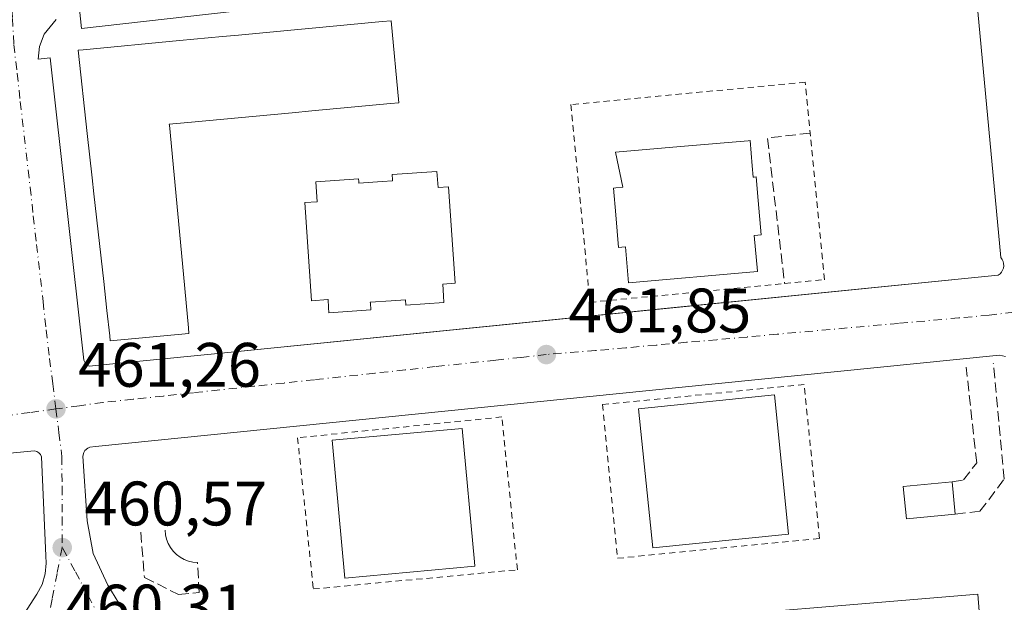
# Model space of a CAD drawing. Units: metres. Extents: x 603898 to 607346, y 4738468 to 4740834.
# Drawn here: x 606123 to 606280, y 4738617 to 4738710 of the extents above; entities that cross this region are included whole.
import ezdxf

# ---------------------------------------------------------------- set-up
doc = ezdxf.new("R2010")
doc.units = ezdxf.units.M
doc.header["$MEASUREMENT"] = 0
for name, pattern in [('DGN Style 2', [1.6480167562047852, 0.988810053722871, -0.6592067024819142]), ('DGN Style 3', [2.307223458686699, 1.648016756204785, -0.6592067024819142]), ('DGN Style 4', [2.6384748266838614, 1.318413404963828, -0.6592067024819142, 0.001648016756204785, -0.6592067024819142])]:
    doc.linetypes.add(name, pattern=pattern)
for name, color, linetype, lineweight in [('Alambrada', 7, 'DGN Style 2', 0), ('Cultivos leñosos CxS', 92, 'Continuous', 0), ('Edificación', 1, 'Continuous', 13), ('Edificación Cxs', 1, 'Continuous', 13), ('Elemento construido', 1, 'Continuous', 0), ('Elemento construido Cxs', 1, 'Continuous', 0), ('Obra de contención lineal', 1, 'DGN Style 3', 13), ('Punto de cota en terreno', 7, 'Continuous', 0), ('Rótulo de punto de cota en terreno', 7, 'Continuous', 0), ('Vía urbana Cxs', 4, 'Continuous', 0), ('Vía urbana eje', 4, 'DGN Style 4', 0)]:
    doc.layers.add(name, color=color, linetype=linetype, lineweight=lineweight)
doc.styles.add('Style-Arial', font='txt')

# ---------------------------------------------------------------- blocks, each defined once
blk = doc.blocks.new('5PATER')
at = {"layer": 'Cultivos leñosos CxS', "linetype": 'Continuous', "lineweight": 0}
h = blk.add_hatch(color=51, dxfattribs=at)
edge = h.paths.add_edge_path()
edge.add_ellipse((0, 0), major_axis=(-0.1095731443231308, -0.1110710700762829), ratio=0.9994222409660322, start_angle=0, end_angle=360)
blk = doc.blocks.new('*U35')
at = {"layer": 'Vía urbana Cxs', "color": 4, "linetype": 'Continuous', "lineweight": 0}
for points in [[(606280.4001000002, 4738656.390100001, 462.2655999999988), (606279.4501, 4738656.610099999, 462.2600999999996), (606228.3502000002, 4738651.450099999, 461.9602000000014), (606135.3300999999, 4738642.0601, 461.0412000000069), (606134.4401000004, 4738641.940099999, 461.0176000000066), (606134.1201, 4738641.800100001, 461.0051999999997), (606133.6601999998, 4738641.4101, 460.9793000000063), (606133.4501, 4738641.0701, 460.9603999999963), (606133.3101000005, 4738640.5001, 460.9333999999944), (606134.0100999996, 4738630.170100001, 460.5676999999997), (606134.9501, 4738624.9901, 460.4314000000013), (606137.2801000001, 4738619.920100001, 460.2863999999972), (606139.0500999996, 4738617.0701, 460.1800999999978)], [(606119.9601999996, 4738609.220100001, 460.1285999999964), (606125.9901000002, 4738618.5001, 460.3080000000046), (606126.8101000005, 4738620.040100001, 460.3319000000047), (606127.3201000001, 4738621.720100001, 460.3641999999964), (606127.4901000002, 4738623.460100001, 460.4051999999938), (606127.4101, 4738624.620100001, 460.4379000000045), (606126.7101999996, 4738640.4001, 460.9174999999959), (606126.5500999996, 4738640.7501, 460.9321999999956), (606126.3101000005, 4738641.050100001, 460.9474000000046), (606125.9901000002, 4738641.2601, 460.9618000000046), (606125.6300999997, 4738641.370100001, 460.9743000000017), (606120.5801999997, 4738640.870100001, 461.0893000000069)], [(606191.0102000004, 4738715.3301, 463.6861000000063), (606133.0800999999, 4738708.7501, 464.5108000000037), (606132.8000999996, 4738711.8301, 463.2085999999982)], [(606129.0800999999, 4738710.1801, 463.2165999999997), (606127.1300999997, 4738707.8101, 463.0271999999969), (606126.4001000002, 4738705.890100001, 462.9143999999943), (606126.2001, 4738703.850099999, 462.8098000000027), (606128.0900999998, 4738704.0601, 463.4612000000052), (606133.5000999998, 4738655.8301, 461.8246999999974), (606133.7200999996, 4738655.3101, 461.8159000000014), (606134.0000999998, 4738655.050100001, 461.8649000000005), (606134.3400999998, 4738654.880100001, 461.942200000005), (606155.3901000004, 4738656.960100001, 461.8068000000058), (606217.0794000002, 4738663.155400001, 462.1367000000028), (606220.8197999997, 4738663.531099999, 462.9431000000041), (606221.1966000004, 4738663.5689, 463.0593999999983), (606279.2600999996, 4738669.4001, 462.4744999999967), (606279.5401, 4738669.610099999, 462.4796999999963), (606279.7801000001, 4738669.880100001, 462.4875000000029), (606279.9601999996, 4738670.190099999, 462.4976000000024), (606280.0800999999, 4738670.520099999, 462.5093000000052), (606280.1300999997, 4738670.880100001, 462.5240999999951), (606280.1101000002, 4738671.2301, 462.5409000000073), (606280.0301000001, 4738671.5801, 462.5604000000022), (606279.8801999995, 4738671.9001, 462.5825000000041), (606279.6700999998, 4738672.190099999, 462.6070999999939), (606275.3101000005, 4738718.890100001, 464.207899999994)]]:
    blk.add_polyline3d(points, dxfattribs=at)

msp = doc.modelspace()

# ---------------------------------------------------------------- linework, layer by layer
at = {"layer": 'Alambrada', "color": 7, "linetype": 'DGN Style 2', "lineweight": 0}
for points in [[(606214.1601, 4738665.0601, 462.2983999999997), (606245.1901000004, 4738668.050100001, 463.2139000000025), (606251.5401, 4738668.6601, 462.4520000000048), (606249.3300999999, 4738691.550100001, 462.3459000000003), (606248.5000999998, 4738700.190099999, 461.8310999999958), (606211.1201, 4738696.590100001, 462.4716000000044), (606214.1601, 4738665.0601, 462.2983999999997)], [(606218.5776000004, 4738624.213099999, 460.9024000000064), (606250.7572999997, 4738627.393200001, 461.1826000000001), (606248.3322000002, 4738651.932800001, 462.0357999999979), (606216.1524999999, 4738648.752699999, 461.7991000000038), (606218.5776000004, 4738624.213099999, 460.9024000000064)], [(606170.0601000005, 4738619.3201, 461.270399999994), (606202.5900999998, 4738622.380100001, 461.2504999999946), (606200.1201, 4738646.7601, 462.1557999999932), (606167.5601000005, 4738643.450099999, 462.1530000000057), (606170.0601000005, 4738619.3201, 461.270399999994)]]:
    msp.add_polyline3d(points, dxfattribs=at)
at = {"layer": 'Edificación', "color": 1, "linetype": 'Continuous', "lineweight": 13}
msp.add_polyline3d([(606245.8356999997, 4738628.0747, 461.2008999999962), (606224.1805999996, 4738625.878900001, 461.0417000000016), (606221.9301000005, 4738648.073799999, 461.8853999999993), (606243.5850999998, 4738650.2696, 461.9973000000027), (606245.8356999997, 4738628.0747, 461.2008999999962)], dxfattribs=at)
at = {"layer": 'Edificación Cxs', "color": 1, "linetype": 'Continuous', "lineweight": 13, "flags": 128}
for points, elevation in [([(606150.2401000002, 4738660.0801), (606137.6901000004, 4738658.9001), (606137.5987, 4738659.7246), (606137.1538000006, 4738663.7389), (606136.6374000004, 4738668.398600001), (606135.0894999999, 4738682.365599999), (606134.8041000003, 4738684.9406), (606134.0210999995, 4738692.006200001), (606132.5500999996, 4738705.280099999), (606133.3526, 4738705.3555), (606148.7370999996, 4738706.800899999), (606155.5647999998, 4738707.442399999), (606158.1392999999, 4738707.6843), (606165.3712999999, 4738708.363700001), (606172.6803000001, 4738709.0504), (606181.0289000003, 4738709.8347), (606182.4700999996, 4738709.970100001), (606183.7001, 4738696.9001), (606182.3439999997, 4738696.772600001), (606169.823, 4738695.595699999), (606169.8129000004, 4738695.594799999), (606166.6759000003, 4738695.300000001), (606150.0420000004, 4738693.736600001), (606147.1001000004, 4738693.460100001), (606147.1128000002, 4738693.3256), (606149.1896000003, 4738671.2476), (606149.1902000001, 4738671.241400001), (606150.1549000005, 4738660.9856)], 474.9499000000071), ([(606240.0412, 4738686.835899999), (606240.2001, 4738685.0101), (606240.3446000004, 4738685.023200001), (606240.6401000004, 4738685.050100001), (606240.9715, 4738681.2784), (606241.4501, 4738675.8301), (606240.9249999998, 4738675.7863), (606240.3701, 4738675.7401), (606240.8761, 4738670.0056), (606240.8800999997, 4738669.960100001), (606220.3201000001, 4738668.1601), (606219.8201000001, 4738673.9001), (606219.2494999999, 4738673.847800001), (606218.7301000003, 4738673.800100001), (606218.2800000003, 4738678.998600001), (606217.9101, 4738683.270099999), (606218.2714000001, 4738683.303400001), (606219.4301000005, 4738683.4101), (606218.2600999996, 4738689.0001), (606228.6076999997, 4738689.903000001), (606239.3706, 4738690.8422), (606239.6901000004, 4738690.870100001)], 471.8607999999951), ([(606189.7600999996, 4738685.950099999), (606189.9401000004, 4738683.350099999), (606191.6401000004, 4738683.470100001), (606192.6901000004, 4738668.090100001), (606190.7182, 4738667.952099999), (606190.6901000004, 4738667.950099999), (606190.8164999997, 4738666.1052), (606190.8901000004, 4738665.030099999), (606184.8000999996, 4738664.620100001), (606184.7500999998, 4738665.460100001), (606182.4912999999, 4738665.302800001), (606179.1501000002, 4738665.0701), (606179.1596999997, 4738664.940199999), (606179.2401000002, 4738663.850099999), (606172.5601000005, 4738663.390100001), (606172.5049999999, 4738664.216), (606172.4200999998, 4738665.4901), (606172.375, 4738665.4869), (606169.7701000003, 4738665.300100001), (606168.6901000004, 4738680.970100001), (606170.7001, 4738681.110099999), (606170.4501, 4738684.300100001), (606177.2801000001, 4738684.770099999), (606177.3125, 4738684.303200001), (606177.3300999999, 4738684.050100001), (606181.0332000004, 4738684.3048), (606182.7100999998, 4738684.420100001), (606182.6948999995, 4738684.618100001), (606182.6300999997, 4738685.460100001)], 472.7237000000026), ([(606195.8101000005, 4738622.950099999), (606175.0800999999, 4738621.0701), (606173.0900999998, 4738643.0701), (606193.8101000005, 4738644.940099999), (606195.7470000006, 4738623.6436)], 467.6440000000001)]:
    msp.add_lwpolyline(points, close=True, dxfattribs=dict(at, elevation=elevation))
at = {"layer": 'Edificación Cxs', "color": 1, "linetype": 'Continuous', "lineweight": 13}
for points in [[(606136.6374000004, 4738668.398600001, 470.5457000000025), (606135.0894999999, 4738682.365599999, 470.3181000000041), (606134.8041000003, 4738684.9406, 470.1169999999984), (606134.0210999995, 4738692.006200001, 470.039499999999), (606132.5500999996, 4738705.280099999, 466.7399000000005), (606133.3526, 4738705.3555, 467.4412000000011), (606148.7370999996, 4738706.800899999, 471.3986000000005), (606155.5647999998, 4738707.442399999, 471.8703999999998), (606158.1392999999, 4738707.6843, 471.9355000000069), (606165.3712999999, 4738708.363700001, 472.5381999999955), (606172.6803000001, 4738709.0504, 472.3886999999959), (606181.0289000003, 4738709.8347, 469.7357000000048), (606182.4700999996, 4738709.970100001, 469.0065000000032), (606183.7001, 4738696.9001, 468.5475000000006), (606182.3439999997, 4738696.772600001, 470.0377000000008), (606169.823, 4738695.595699999, 470.4565000000002), (606169.8129000004, 4738695.594799999, 470.4557999999961), (606166.6759000003, 4738695.300000001, 470.3766999999935), (606150.0420000004, 4738693.736600001, 471.9824999999983), (606147.1001000004, 4738693.460100001, 474.9499000000069), (606147.1128000002, 4738693.3256, 474.8711999999941), (606149.1896000003, 4738671.2476, 472.0668000000006), (606149.1902000001, 4738671.241400001, 472.0666000000056), (606150.1549000005, 4738660.9856, 468.9731999999931), (606150.2401000002, 4738660.0801, 467.6147000000056), (606137.6901000004, 4738658.9001, 467.0605000000069), (606137.5987, 4738659.7246, 468.0262999999978), (606137.1538000006, 4738663.7389, 470.8142999999982), (606136.6374000004, 4738668.398600001, 470.5457000000025)], [(606240.0412, 4738686.835899999, 470.1831999999995), (606240.2001, 4738685.0101, 470.5233000000007), (606240.3446000004, 4738685.023200001, 470.2673000000068), (606240.6401000004, 4738685.050100001, 469.7430000000023), (606240.9715, 4738681.2784, 470.4254999999976), (606241.4501, 4738675.8301, 470.5029000000068), (606240.9249999998, 4738675.7863, 471.1634999999952), (606240.3701, 4738675.7401, 471.860799999995), (606240.8761, 4738670.0056, 467.6921000000002), (606240.8800999997, 4738669.960100001, 467.6330000000017), (606220.3201000001, 4738668.1601, 466.8135000000038), (606219.8201000001, 4738673.9001, 470.1726999999955), (606219.2494999999, 4738673.847800001, 469.2131999999983), (606218.7301000003, 4738673.800100001, 468.3366999999998), (606218.2800000003, 4738678.998600001, 469.3231999999989), (606217.9101, 4738683.270099999, 468.9379000000045), (606218.2714000001, 4738683.303400001, 469.4167000000016), (606219.4301000005, 4738683.4101, 470.9477000000043), (606218.2600999996, 4738689.0001, 467.048299999995), (606228.6076999997, 4738689.903000001, 470.3711999999941), (606239.3706, 4738690.8422, 467.4725999999937), (606239.6901000004, 4738690.870100001, 467.1106), (606240.0412, 4738686.835899999, 470.1831999999995)], [(606182.4912999999, 4738665.302800001, 471.7243000000017), (606179.1501000002, 4738665.0701, 472.4008999999933), (606179.1596999997, 4738664.940199999, 472.2209000000003), (606179.2401000002, 4738663.850099999, 470.6986000000034), (606172.5601000005, 4738663.390100001, 468.6508999999933), (606172.5049999999, 4738664.216, 469.777700000006), (606172.4200999998, 4738665.4901, 471.4241000000038), (606172.375, 4738665.4869, 471.3462), (606169.7701000003, 4738665.300100001, 466.9342000000034), (606168.6901000004, 4738680.970100001, 467.5662000000011), (606170.7001, 4738681.110099999, 470.991399999999), (606170.4501, 4738684.300100001, 467.9182000000001), (606177.2801000001, 4738684.770099999, 469.8466000000044), (606177.3125, 4738684.303200001, 470.7630999999965), (606177.3300999999, 4738684.050100001, 471.2602999999945), (606181.0332000004, 4738684.3048, 471.1738000000041), (606182.7100999998, 4738684.420100001, 471.1677000000054), (606182.6948999995, 4738684.618100001, 470.787599999996), (606182.6300999997, 4738685.460100001, 469.1677000000054), (606189.7600999996, 4738685.950099999, 467.6996000000072), (606189.9401000004, 4738683.350099999, 470.8004999999976), (606191.6401000004, 4738683.470100001, 468.4207000000025), (606192.6901000004, 4738668.090100001, 470.7326999999932), (606190.7182, 4738667.952099999, 472.6977999999945), (606190.6901000004, 4738667.950099999, 472.7237000000023), (606190.8164999997, 4738666.1052, 470.4428000000044), (606190.8901000004, 4738665.030099999, 468.7964000000065), (606184.8000999996, 4738664.620100001, 470.5800000000018), (606184.7500999998, 4738665.460100001, 472.0546000000032), (606182.4912999999, 4738665.302800001, 471.7243000000017)], [(606195.8101000005, 4738622.950099999, 467.1919999999955), (606175.0800999999, 4738621.0701, 465.0522000000056), (606173.0900999998, 4738643.0701, 466.5323999999965), (606193.8101000005, 4738644.940099999, 466.647100000002), (606195.7470000006, 4738623.6436, 467.6440000000002), (606195.8101000005, 4738622.950099999, 467.1919999999955)]]:
    msp.add_polyline3d(points, dxfattribs=at)
msp.add_3dface([(606245.8356999997, 4738628.0747, 461.9973000000027), (606224.1805999996, 4738625.878900001, 461.9973000000027), (606221.9301000005, 4738648.073799999, 461.9973000000027), (606243.5850999998, 4738650.2696, 461.9973000000027)], dxfattribs=at)
at = {"layer": 'Elemento construido', "color": 1, "linetype": 'Continuous', "lineweight": 0, "extrusion": (0.00365994057452162, -0.03769600353386854, 0.9992825507095406), "elevation": -175947.3287581935, "flags": 128}
msp.add_lwpolyline([(1061359.794627329, 4654546.053660055), (1061359.794627329, 4654540.852101004)], dxfattribs=at)
at = {"layer": 'Elemento construido', "color": 1, "linetype": 'Continuous', "lineweight": 0}
for points in [[(606134.3400999998, 4738654.880100001, 461.942200000005), (606155.3901000004, 4738656.960100001, 461.8068000000058), (606279.2600999996, 4738669.4001, 462.4744999999967), (606279.5401, 4738669.610099999, 462.4796999999963), (606279.7801000001, 4738669.880100001, 462.4875000000029), (606279.9600999998, 4738670.190099999, 462.4976000000024), (606280.0800999999, 4738670.520099999, 462.5093000000052), (606280.1300999997, 4738670.880100001, 462.5240999999951), (606280.1101000002, 4738671.2301, 462.5409000000073), (606280.0301000001, 4738671.5801, 462.5604000000022), (606279.8800999997, 4738671.9001, 462.5825000000041), (606279.6700999998, 4738672.190099999, 462.6070999999939), (606275.3101000005, 4738718.890100001, 464.207899999994)], [(606191.0100999996, 4738715.3301, 463.6860000000015), (606133.0800999999, 4738708.7501, 464.5108000000037), (606132.8000999996, 4738711.8301, 463.2085999999982)], [(606129.0800999999, 4738710.1801, 463.2165999999997), (606127.1300999997, 4738707.8101, 463.0271999999969), (606126.4001000002, 4738705.890100001, 462.9143999999943), (606126.2001, 4738703.850099999, 462.8098000000027), (606128.0900999998, 4738704.0601, 463.4612000000052), (606133.5000999998, 4738655.8301, 461.8246999999974), (606133.7200999996, 4738655.3101, 461.8159000000014), (606134.0000999998, 4738655.050100001, 461.8649000000005), (606134.3400999998, 4738654.880100001, 461.942200000005)], [(606201.5601000005, 4738606.460100001, 460.1854000000022), (606194.7301000003, 4738608.110099999, 460.1573000000063), (606173.5401, 4738605.7601, 460.1132000000071), (606170.2500999998, 4738603.290100001, 459.9226000000053), (606166.5000999998, 4738602.9101, 459.8782000000065), (606161.3300999999, 4738602.6801, 459.8530000000028), (606159.0701000001, 4738603.0601, 459.8592000000062), (606153.6700999998, 4738605.5601, 459.9005000000034), (606149.8300999999, 4738608.4901, 459.9480999999942), (606145.8501000004, 4738611.5101, 459.9986000000063), (606141.0701000001, 4738614.390100001, 460.0984999999928), (606139.0500999996, 4738617.0701, 460.1800999999978), (606137.2801000001, 4738619.920100001, 460.2863999999972), (606134.9501, 4738624.9901, 460.4314000000013), (606134.0100999996, 4738630.170100001, 460.5676999999997), (606133.3101000005, 4738640.5001, 460.9333999999944), (606133.4501, 4738641.0701, 460.9603999999963), (606133.6601, 4738641.4101, 460.9793000000063), (606134.1201, 4738641.800100001, 461.0051999999997), (606134.4401000004, 4738641.940099999, 461.0176000000066), (606135.3300999999, 4738642.0601, 461.0412000000069), (606228.3501000004, 4738651.450099999, 461.9602000000014), (606279.4501, 4738656.610099999, 462.2600999999996), (606280.4001000002, 4738656.390100001, 462.2655999999988)], [(606120.5800999999, 4738640.870100001, 461.0893000000069), (606125.6300999997, 4738641.370100001, 460.9743000000017), (606125.9901000002, 4738641.2601, 460.9618000000046), (606126.3101000005, 4738641.050100001, 460.9474000000046), (606126.5500999996, 4738640.7501, 460.9321999999956), (606126.7100999998, 4738640.4001, 460.9174999999959), (606127.4101, 4738624.620100001, 460.4379000000045), (606127.4901000002, 4738623.460100001, 460.4051999999938), (606127.3201000001, 4738621.720100001, 460.3641999999964), (606126.8101000005, 4738620.040100001, 460.3319000000047), (606125.9901000002, 4738618.5001, 460.3080000000046), (606119.9600999998, 4738609.220100001, 460.1285999999964)], [(606272.4123999998, 4738631.254799999, 461.5418999999966), (606264.6135, 4738630.4976, 461.4251999999979), (606264.1112000003, 4738635.6711, 461.6407000000036), (606271.9101, 4738636.428300001, 461.7388999999966)], [(606282.0301000001, 4738614.220100001, 460.815499999997), (606276.3701, 4738613.7501, 460.7755999999936), (606275.9801000003, 4738618.4901, 461.0492999999988), (606219.8101000005, 4738613.8301, 460.6333000000013), (606220.2701000003, 4738608.350099999, 460.4027999999962), (606201.5601000005, 4738606.460100001, 460.1854000000022)]]:
    msp.add_polyline3d(points, dxfattribs=at)
at = {"layer": 'Elemento construido Cxs', "color": 1, "linetype": 'Continuous', "lineweight": 0}
msp.add_3dface([(606272.4123999998, 4738631.254799999, 461.7388999999966), (606264.6135, 4738630.4976, 461.7388999999966), (606264.1112000003, 4738635.6711, 461.7388999999966), (606271.9101, 4738636.428300001, 461.7388999999966)], dxfattribs=at)
at = {"layer": 'Obra de contención lineal', "color": 1, "linetype": 'DGN Style 3', "lineweight": 13, "extrusion": (0.2407273267750462, -0.008009538499218363, 0.9705597361506244), "elevation": 108434.8165612761, "flags": 128}
msp.add_lwpolyline([(4756231.377753931, -435023.8025875804), (4756230.362397255, -435016.8375611927), (4756207.25535174, -435020.4234537124)], dxfattribs=at)
at = {"layer": 'Obra de contención lineal', "color": 1, "linetype": 'DGN Style 3', "lineweight": 13}
for points in [[(606272.4123999998, 4738631.254799999, 461.5418999999966), (606276.3496000003, 4738631.709100001, 461.5264000000025), (606280.2111999998, 4738636.857899999, 461.764599999995), (606278.4697000004, 4738655.332800001, 462.2492999999959)], [(606271.9101, 4738636.428300001, 461.7388999999966), (606273.6995000001, 4738636.7064, 461.7369999999937), (606275.8196, 4738639.432200001, 461.7565000000032), (606274.1539000003, 4738654.7271, 462.2091999999975)], [(606142.5401, 4738628.390100001, 460.5951999999961), (606143.1401000004, 4738621.1601, 460.2351999999955), (606148.5701000001, 4738618.440099999, 460.1968000000052), (606151.8800999997, 4738618.7401, 460.4569999999949), (606151.5800999999, 4738623.5701, 461.0602999999974), (606150.8501000004, 4738623.620100001, 460.9342999999935), (606150.1401000004, 4738623.770099999, 460.8389000000025), (606149.4501, 4738624.030099999, 460.7844999999944), (606148.8101000005, 4738624.380100001, 460.7780999999959), (606148.2301000003, 4738624.8201, 460.8255999999965), (606147.7100999998, 4738625.340100001, 460.9265000000014), (606147.2701000003, 4738625.920100001, 461.0700999999972), (606146.9200999998, 4738626.5601, 461.2220999999991), (606146.6700999998, 4738627.2501, 461.3825999999972), (606146.5100999996, 4738627.960100001, 461.4165000000066), (606146.4600999998, 4738628.690099999, 461.4005000000034)]]:
    msp.add_polyline3d(points, dxfattribs=at)
at = {"layer": 'Vía urbana Cxs', "color": 4, "linetype": 'Continuous', "lineweight": 0}
for points in [[(606134.3400999998, 4738654.880100001, 461.942200000005), (606155.3901000004, 4738656.960100001, 461.8068000000058), (606217.0794000002, 4738663.155400001, 462.1367000000028), (606220.8197999997, 4738663.531099999, 462.9431000000041), (606221.1966000004, 4738663.5689, 463.0593999999983), (606279.2600999996, 4738669.4001, 462.4744999999967), (606279.5401, 4738669.610099999, 462.4796999999963), (606279.7801000001, 4738669.880100001, 462.4875000000029), (606279.9601999996, 4738670.190099999, 462.4976000000024), (606280.0800999999, 4738670.520099999, 462.5093000000052), (606280.1300999997, 4738670.880100001, 462.5240999999951), (606280.1101000002, 4738671.2301, 462.5409000000073), (606280.0301000001, 4738671.5801, 462.5604000000022), (606279.8801999995, 4738671.9001, 462.5825000000041), (606279.6700999998, 4738672.190099999, 462.6070999999939), (606275.3101000005, 4738718.890100001, 464.207899999994), (606277.2001, 4738719.0701, 463.8993000000046)], [(606191.0102000004, 4738715.3301, 463.6861000000063), (606133.0800999999, 4738708.7501, 464.5108000000037), (606132.8000999996, 4738711.8301, 463.2085999999982)], [(606129.0800999999, 4738710.1801, 463.2165999999997), (606127.1300999997, 4738707.8101, 463.0271999999969), (606126.4001000002, 4738705.890100001, 462.9143999999943), (606126.2001, 4738703.850099999, 462.8098000000027), (606128.0900999998, 4738704.0601, 463.4612000000052), (606133.5000999998, 4738655.8301, 461.8246999999974), (606133.7200999996, 4738655.3101, 461.8159000000014), (606134.0000999998, 4738655.050100001, 461.8649000000005), (606134.3400999998, 4738654.880100001, 461.942200000005)], [(606280.4001000002, 4738656.390100001, 462.2655999999988), (606279.4501, 4738656.610099999, 462.2600999999996), (606228.3502000002, 4738651.450099999, 461.9602000000014), (606135.3300999999, 4738642.0601, 461.0412000000069), (606134.4401000004, 4738641.940099999, 461.0176000000066), (606134.1201, 4738641.800100001, 461.0051999999997), (606133.6601999998, 4738641.4101, 460.9793000000063), (606133.4501, 4738641.0701, 460.9603999999963), (606133.3101000005, 4738640.5001, 460.9333999999944), (606134.0100999996, 4738630.170100001, 460.5676999999997), (606134.9501, 4738624.9901, 460.4314000000013), (606137.2801000001, 4738619.920100001, 460.2863999999972), (606139.0500999996, 4738617.0701, 460.1800999999978), (606141.0701000001, 4738614.390100001, 460.0984999999928)], [(606119.9601999996, 4738609.220100001, 460.1285999999964), (606125.9901000002, 4738618.5001, 460.3080000000046), (606126.8101000005, 4738620.040100001, 460.3319000000047), (606127.3201000001, 4738621.720100001, 460.3641999999964), (606127.4901000002, 4738623.460100001, 460.4051999999938), (606127.4101, 4738624.620100001, 460.4379000000045), (606126.7101999996, 4738640.4001, 460.9174999999959), (606126.5500999996, 4738640.7501, 460.9321999999956), (606126.3101000005, 4738641.050100001, 460.9474000000046), (606125.9901000002, 4738641.2601, 460.9618000000046), (606125.6300999997, 4738641.370100001, 460.9743000000017), (606120.5801999997, 4738640.870100001, 461.0893000000069)]]:
    msp.add_polyline3d(points, dxfattribs=at)
at = {"layer": 'Vía urbana eje', "color": 4, "linetype": 'DGN Style 4', "lineweight": 0}
for points in [[(606121.8701, 4738714.540100001, 462.9333000000043), (606122.1001000004, 4738710.350099999, 462.8353999999963), (606122.3201000001, 4738706.170100001, 462.7121000000043), (606122.8300999999, 4738701.610099999, 462.5788999999932), (606123.3501000004, 4738697.0701, 462.4213000000018), (606124.9101, 4738683.4101, 461.9747000000062), (606125.4200999998, 4738678.840100001, 461.8583999999974), (606125.9401000004, 4738674.300100001, 461.7301000000007), (606126.9801000003, 4738665.190099999, 461.3987000000052), (606127.4801000003, 4738660.640100001, 461.2614000000031), (606128.0100999996, 4738656.090100001, 461.2090999999928), (606128.5100999996, 4738652.0701, 461.1506999999983), (606129.0301000001, 4738648.050100001, 461.0647999999928)], [(606281.7301000003, 4738663.5001, 462.2863000000071), (606277.8201000001, 4738663.0001, 462.254700000005), (606273.0000999998, 4738662.5701, 462.2065000000002), (606263.3501000004, 4738661.690099999, 462.1230999999971), (606244.0301000001, 4738659.970100001, 461.9787000000069), (606239.2100999998, 4738659.520099999, 461.9529999999941), (606234.3901000004, 4738659.090100001, 461.9266999999964), (606229.5500999996, 4738658.670100001, 461.8858000000037), (606224.7301000003, 4738658.2301, 461.8291999999929), (606219.8901000004, 4738657.800100001, 461.780700000003), (606215.0701000001, 4738657.360099999, 461.7456999999995), (606207.2100999998, 4738656.720100001, 461.6855999999971), (606203.1700999998, 4738656.2601, 461.665599999993), (606199.1401000004, 4738655.8301, 461.6554999999935), (606189.5100999996, 4738654.790100001, 461.553899999999), (606184.6901000004, 4738654.2601, 461.5114999999933), (606179.8701, 4738653.7501, 461.4753999999957), (606170.2301000003, 4738652.710100001, 461.3551000000007), (606165.4200999998, 4738652.1801, 461.3191999999981), (606160.6001000004, 4738651.670100001, 461.2982000000048), (606150.9600999998, 4738650.630100001, 461.2271000000038), (606146.1401000004, 4738650.100099999, 461.1837999999989), (606141.3201000001, 4738649.590100001, 461.1511000000028), (606136.5100999996, 4738649.0701, 461.1079000000027), (606132.7801000001, 4738648.5601, 461.0825000000041), (606129.0301000001, 4738648.050100001, 461.0647999999928)], [(606129.0301000001, 4738648.050100001, 461.0647999999928), (606124.8501000004, 4738647.470100001, 461.0709000000061), (606120.6401000004, 4738646.890100001, 461.1033000000025)], [(606129.0301000001, 4738648.050100001, 461.0647999999928), (606129.5100999996, 4738644.2601, 461.0035000000062), (606129.9801000003, 4738640.470100001, 460.9027999999962), (606130.0000999998, 4738635.610099999, 460.7256999999955), (606130.0100999996, 4738630.7601, 460.5712000000058), (606130.0301000001, 4738625.9301, 460.4404000000068)], [(606130.0301000001, 4738625.9301, 460.4404000000068), (606129.2100999998, 4738621.8101, 460.3463999999949), (606128.4200999998, 4738617.6801, 460.2507999999943), (606127.6001000004, 4738613.5701, 460.1710000000021), (606126.7301000003, 4738609.4801, 460.0817999999999)], [(606138.0701000001, 4738610.610099999, 460.0908999999957), (606136.0100999996, 4738614.670100001, 460.1493000000046), (606134.0701000001, 4738618.5001, 460.2437000000064), (606132.0500999996, 4738622.210100001, 460.3285000000033), (606130.0301000001, 4738625.9301, 460.4404000000068)]]:
    msp.add_polyline3d(points, dxfattribs=at)

# ---------------------------------------------------------------- block references
at = {"layer": 'Punto de cota en terreno', "color": 7, "linetype": 'Continuous', "lineweight": 0, "xscale": 10, "yscale": 10, "zscale": 10}
for p in [(606207.2100000001, 4738656.720000001, 461.8500000000058), (606129.04, 4738648.050000001, 461.2599999999948), (606130.0300000003, 4738625.930000001, 460.570000000007)]:
    msp.add_blockref('5PATER', p, dxfattribs=at)
at = {"layer": 'Vía urbana Cxs', "color": 4, "linetype": 'Continuous', "lineweight": 0}
msp.add_blockref('*U35', (0, 0), dxfattribs=at)

# ---------------------------------------------------------------- texts
at = {"layer": 'Rótulo de punto de cota en terreno', "color": 7, "linetype": 'Continuous', "lineweight": 0, "style": 'Style-Arial'}
for s, p in [('461,85', (606210.7378000002, 4738660.2478)), ('461,26', (606132.5678000003, 4738651.5778)), ('460,57', (606133.5577999996, 4738629.457800001)), ('460,31', (606130.2577999998, 4738613.0078))]:
    msp.add_text(s, height=7.000000000000002, dxfattribs=at).set_placement(p)

doc.saveas('drawing.dxf')
